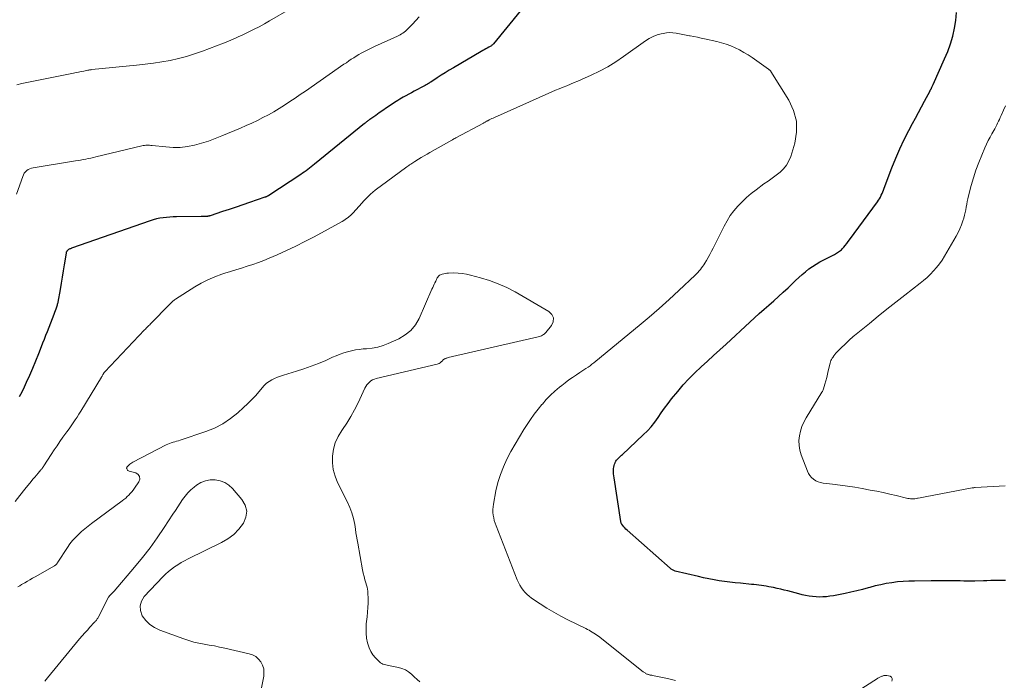
# Model space of a CAD drawing. Units: feet. Extents: x 2000000 to 2005034, y 520000 to 525002.
# Drawn here: x 2000386 to 2000584, y 524455 to 524587 of the extents above; entities that cross this region are included whole.
import ezdxf

# ---------------------------------------------------------------- set-up
doc = ezdxf.new("R2010")
doc.units = ezdxf.units.FT
doc.header["$LTSCALE"] = 100
doc.header["$MEASUREMENT"] = 0
doc.layers.add('CONTOUR INDEX', color=32, linetype='Continuous', lineweight=25)
doc.layers.add('CONTOUR INTERMEDIATE', color=40, linetype='Continuous', lineweight=15)

msp = doc.modelspace()

# ---------------------------------------------------------------- linework, layer by layer
at = {"layer": 'CONTOUR INDEX', "elevation": 960, "flags": 128}
for points in [[(2000486.6, 524588.59), (2000481.25, 524582.06), (2000481.15, 524581.95), (2000481.05, 524581.85), (2000480.95, 524581.76), (2000480.83, 524581.67)], [(2000583.82, 524474.53), (2000583.08, 524474.56), (2000582.35, 524474.56), (2000581.61, 524474.55), (2000580.87, 524474.53), (2000580.13, 524474.51), (2000579.4, 524474.48), (2000577.69, 524474.43), (2000576.95, 524474.41), (2000576.21, 524474.41), (2000575.47, 524474.43), (2000574.73, 524474.46), (2000574.69, 524474.46), (2000573.97, 524474.49), (2000573.25, 524474.51), (2000572.53, 524474.51), (2000571.81, 524474.5), (2000571.09, 524474.49), (2000570.37, 524474.48), (2000569.65, 524474.47), (2000568.93, 524474.47), (2000565.63, 524474.45), (2000564.49, 524474.42), (2000563.35, 524474.36), (2000562.22, 524474.26), (2000561.09, 524474.12), (2000559.96, 524473.94), (2000558.84, 524473.72), (2000557.73, 524473.46), (2000556.63, 524473.17), (2000556.34, 524473.09), (2000555.19, 524472.77), (2000554.03, 524472.47), (2000552.87, 524472.2), (2000551.7, 524471.94), (2000550.73, 524471.74), (2000550.04, 524471.6), (2000549.35, 524471.49), (2000548.66, 524471.39), (2000547.96, 524471.3), (2000547.27, 524471.26), (2000546.57, 524471.24), (2000545.88, 524471.27), (2000545.18, 524471.34), (2000544.48, 524471.45), (2000543.79, 524471.57), (2000543.11, 524471.72), (2000542.43, 524471.88), (2000540.23, 524472.46), (2000539.51, 524472.64), (2000538.8, 524472.82), (2000538.08, 524472.98), (2000537.35, 524473.13), (2000536.88, 524473.22), (2000536.4, 524473.32), (2000535.91, 524473.41), (2000535.41, 524473.48), (2000534.92, 524473.56), (2000534.43, 524473.62), (2000533.93, 524473.68), (2000533.44, 524473.74), (2000532.94, 524473.79), (2000530.74, 524474), (2000529.68, 524474.11), (2000528.61, 524474.23), (2000527.55, 524474.37), (2000526.49, 524474.51), (2000525.44, 524474.68), (2000524.39, 524474.87), (2000523.34, 524475.09), (2000522.3, 524475.33), (2000517.68, 524476.46), (2000517.54, 524476.5), (2000517.4, 524476.55), (2000517.26, 524476.61), (2000517.13, 524476.68), (2000517, 524476.75), (2000516.87, 524476.83), (2000516.76, 524476.92), (2000516.64, 524477.02), (2000508.01, 524484.66), (2000507.78, 524484.87), (2000507.57, 524485.09), (2000507.37, 524485.33), (2000507.17, 524485.57), (2000507, 524485.81), (2000506.91, 524485.94), (2000506.84, 524486.08), (2000506.79, 524486.23), (2000506.76, 524486.38), (2000505.42, 524495.12), (2000505.37, 524495.53), (2000505.33, 524495.94), (2000505.31, 524496.35), (2000505.31, 524496.76), (2000505.32, 524496.96), (2000505.34, 524497.26), (2000505.4, 524497.57), (2000505.49, 524497.86), (2000505.61, 524498.14), (2000505.64, 524498.21), (2000505.77, 524498.44), (2000505.92, 524498.67), (2000506.1, 524498.88), (2000506.29, 524499.08), (2000506.49, 524499.26), (2000506.7, 524499.45), (2000506.9, 524499.64), (2000507.1, 524499.83), (2000511.27, 524503.71), (2000512.08, 524504.53), (2000512.85, 524505.37), (2000513.56, 524506.28), (2000514.22, 524507.21), (2000514.87, 524508.17), (2000515.54, 524509.1), (2000516.23, 524510.02), (2000516.95, 524510.92), (2000518.18, 524512.43), (2000519.28, 524513.72), (2000520.42, 524514.97), (2000521.62, 524516.17), (2000522.84, 524517.33), (2000524.1, 524518.47), (2000525.35, 524519.62), (2000526.6, 524520.76), (2000527.85, 524521.91), (2000532.6, 524526.29), (2000533.55, 524527.16), (2000534.5, 524528.03), (2000535.47, 524528.89), (2000536.44, 524529.73), (2000537.41, 524530.59), (2000538.37, 524531.45), (2000539.32, 524532.32), (2000540.26, 524533.2), (2000541.13, 524534.03), (2000541.77, 524534.63), (2000542.42, 524535.23), (2000543.08, 524535.82), (2000543.75, 524536.41), (2000544.43, 524536.96), (2000545.14, 524537.48), (2000545.89, 524537.94), (2000546.65, 524538.37), (2000549.57, 524539.87), (2000549.79, 524539.98), (2000550, 524540.1), (2000550.2, 524540.23), (2000550.41, 524540.36), (2000550.6, 524540.5), (2000550.79, 524540.65), (2000550.96, 524540.82), (2000551.13, 524540.99), (2000551.43, 524541.34), (2000551.74, 524541.69), (2000552.04, 524542.06), (2000552.33, 524542.43), (2000552.61, 524542.8), (2000558.17, 524550.4), (2000558.38, 524550.71), (2000558.59, 524551.03), (2000558.77, 524551.37), (2000558.94, 524551.71), (2000559.1, 524552.06), (2000559.25, 524552.41), (2000559.4, 524552.76), (2000559.54, 524553.12), (2000561.08, 524557.21), (2000561.84, 524559.12), (2000562.64, 524561.01), (2000563.52, 524562.86), (2000564.45, 524564.69), (2000565.18, 524566.07), (2000565.78, 524567.19), (2000566.38, 524568.32), (2000566.99, 524569.45), (2000567.6, 524570.57), (2000568.73, 524572.66), (2000568.77, 524572.74), (2000568.81, 524572.82), (2000568.85, 524572.9), (2000568.9, 524572.98), (2000568.94, 524573.06), (2000568.98, 524573.14), (2000569.02, 524573.22), (2000569.06, 524573.3), (2000569.1, 524573.4), (2000569.17, 524573.53), (2000569.23, 524573.66), (2000569.29, 524573.79), (2000569.35, 524573.92), (2000571.64, 524579.02), (2000572.26, 524580.52), (2000572.81, 524582.04), (2000573.26, 524583.59), (2000573.64, 524585.16), (2000573.9, 524586.75), (2000574.05, 524588.35)], [(2000480.83, 524581.67), (2000480.72, 524581.59), (2000480.6, 524581.51), (2000480.47, 524581.44), (2000480.35, 524581.37), (2000480, 524581.19), (2000479.7, 524581.04), (2000479.4, 524580.87), (2000479.1, 524580.71), (2000478.81, 524580.54), (2000473.22, 524577.25), (2000472.4, 524576.76), (2000471.58, 524576.26), (2000470.77, 524575.75), (2000469.97, 524575.23), (2000468.67, 524574.38), (2000468.52, 524574.28), (2000468.37, 524574.18), (2000468.21, 524574.09), (2000468.05, 524573.99), (2000467.9, 524573.9), (2000467.74, 524573.81), (2000467.58, 524573.72), (2000467.42, 524573.63), (2000465.37, 524572.56), (2000464.81, 524572.27), (2000464.27, 524571.97), (2000463.72, 524571.67), (2000463.18, 524571.36), (2000462.81, 524571.14), (2000462.46, 524570.94), (2000462.11, 524570.73), (2000461.77, 524570.51), (2000461.43, 524570.29), (2000460.54, 524569.69), (2000459.81, 524569.21), (2000459.09, 524568.71), (2000458.37, 524568.22), (2000457.66, 524567.71), (2000456.5, 524566.9), (2000456.37, 524566.8), (2000456.23, 524566.7), (2000456.09, 524566.6), (2000455.96, 524566.5), (2000455.83, 524566.4), (2000455.69, 524566.3), (2000455.56, 524566.19), (2000455.43, 524566.09), (2000445.38, 524557.93), (2000445.05, 524557.66), (2000444.71, 524557.39), (2000444.37, 524557.13), (2000444.04, 524556.87), (2000443.7, 524556.61), (2000443.35, 524556.36), (2000443, 524556.12), (2000442.64, 524555.88), (2000436.22, 524551.68), (2000436.13, 524551.63), (2000436.04, 524551.57), (2000435.94, 524551.52), (2000435.85, 524551.47), (2000435.75, 524551.43), (2000435.65, 524551.39), (2000435.55, 524551.35), (2000435.45, 524551.31), (2000432.38, 524550.26), (2000431.03, 524549.8), (2000429.68, 524549.34), (2000428.32, 524548.89), (2000426.97, 524548.44), (2000424.46, 524547.62), (2000424.36, 524547.59), (2000424.26, 524547.56), (2000424.16, 524547.53), (2000424.05, 524547.51), (2000423.95, 524547.5), (2000423.85, 524547.48), (2000423.74, 524547.48), (2000423.64, 524547.47), (2000423.46, 524547.47), (2000423.26, 524547.46), (2000423.07, 524547.46), (2000422.88, 524547.46), (2000422.68, 524547.45), (2000417.73, 524547.41), (2000417.06, 524547.39), (2000416.39, 524547.35), (2000415.72, 524547.3), (2000415.05, 524547.22), (2000414.39, 524547.12), (2000413.73, 524546.99), (2000413.09, 524546.81), (2000412.45, 524546.61), (2000396.73, 524541.11), (2000396.61, 524541.07), (2000396.49, 524541.02), (2000396.38, 524540.97), (2000396.26, 524540.92), (2000396.23, 524540.9), (2000396.13, 524540.85), (2000396.04, 524540.79), (2000395.96, 524540.72), (2000395.88, 524540.65), (2000395.82, 524540.58), (2000395.78, 524540.53), (2000395.74, 524540.48), (2000395.71, 524540.43), (2000395.68, 524540.37), (2000395.66, 524540.31), (2000395.64, 524540.25), (2000395.62, 524540.19), (2000395.61, 524540.13), (2000395.24, 524537.8), (2000395.04, 524536.57), (2000394.84, 524535.34), (2000394.63, 524534.11), (2000394.42, 524532.88), (2000393.97, 524530.33), (2000393.94, 524530.17), (2000393.9, 524530.01), (2000393.86, 524529.86), (2000393.82, 524529.7), (2000393.69, 524529.29), (2000393.57, 524528.93), (2000393.45, 524528.57), (2000393.32, 524528.21), (2000393.18, 524527.86), (2000391.8, 524524.36), (2000391.51, 524523.61), (2000391.21, 524522.86), (2000390.92, 524522.11), (2000390.63, 524521.36), (2000390.08, 524519.95), (2000389.5, 524518.5), (2000388.9, 524517.05), (2000388.27, 524515.62), (2000387.63, 524514.2), (2000387.22, 524513.3), (2000386.74, 524512.31), (2000386.25, 524511.32)]]:
    msp.add_lwpolyline(points, dxfattribs=at)
at = {"layer": 'CONTOUR INTERMEDIATE', "flags": 128}
for points, elevation in [([(2000440.31, 524588.93), (2000436.39, 524586.64), (2000435.36, 524586.06), (2000434.32, 524585.49), (2000433.27, 524584.96), (2000432.21, 524584.44), (2000431.02, 524583.88), (2000430.54, 524583.65), (2000430.07, 524583.43), (2000429.59, 524583.21), (2000429.11, 524582.99), (2000428.63, 524582.78), (2000428.15, 524582.57), (2000427.67, 524582.38), (2000427.18, 524582.18), (2000422.98, 524580.6), (2000421.38, 524580.04), (2000419.76, 524579.53), (2000418.12, 524579.11), (2000416.47, 524578.74), (2000414.8, 524578.44), (2000413.12, 524578.17), (2000411.44, 524577.95), (2000409.76, 524577.76), (2000400.77, 524576.88), (2000400.67, 524576.87), (2000400.57, 524576.86), (2000400.48, 524576.85), (2000400.38, 524576.84), (2000400.28, 524576.82), (2000400.19, 524576.81), (2000400.09, 524576.79), (2000399.99, 524576.77), (2000399.16, 524576.61), (2000398.65, 524576.51), (2000398.14, 524576.41), (2000397.63, 524576.31), (2000397.11, 524576.21), (2000387.75, 524574.32), (2000386.73, 524574.1), (2000385.72, 524573.86)], 968), ([(2000466.35, 524587.48), (2000465.68, 524586.74), (2000465, 524586.01), (2000464.05, 524585.02), (2000463.83, 524584.79), (2000463.6, 524584.58), (2000463.35, 524584.39), (2000463.1, 524584.2), (2000462.84, 524584.03), (2000462.57, 524583.87), (2000462.29, 524583.72), (2000462.01, 524583.58), (2000457.39, 524581.49), (2000456.86, 524581.24), (2000456.33, 524580.99), (2000455.81, 524580.73), (2000455.28, 524580.46), (2000454.77, 524580.18), (2000454.26, 524579.9), (2000453.76, 524579.59), (2000453.27, 524579.28), (2000452.76, 524578.95), (2000452.27, 524578.62), (2000451.78, 524578.28), (2000451.29, 524577.95), (2000443.58, 524572.59), (2000442.54, 524571.88), (2000441.5, 524571.17), (2000440.45, 524570.47), (2000439.4, 524569.77), (2000439.36, 524569.75), (2000438.31, 524569.09), (2000437.25, 524568.45), (2000436.16, 524567.85), (2000435.07, 524567.27), (2000433.96, 524566.72), (2000432.84, 524566.19), (2000431.71, 524565.67), (2000430.57, 524565.18), (2000426.84, 524563.61), (2000425.49, 524563.07), (2000424.13, 524562.58), (2000422.74, 524562.15), (2000421.34, 524561.77), (2000419.92, 524561.5), (2000418.49, 524561.32), (2000417.06, 524561.3), (2000415.62, 524561.39), (2000412.84, 524561.7), (2000412.59, 524561.72), (2000412.34, 524561.74), (2000412.08, 524561.75), (2000411.83, 524561.75), (2000411.57, 524561.75), (2000411.32, 524561.72), (2000411.07, 524561.69), (2000410.82, 524561.64), (2000401.59, 524559.4), (2000401.09, 524559.28), (2000400.58, 524559.17), (2000400.07, 524559.06), (2000399.57, 524558.96), (2000399.06, 524558.87), (2000398.54, 524558.77), (2000398.03, 524558.69), (2000397.52, 524558.6), (2000389.03, 524557.23), (2000388.68, 524557.15), (2000388.34, 524557.03), (2000388.03, 524556.85), (2000387.73, 524556.65), (2000387.48, 524556.39), (2000387.25, 524556.12), (2000387.07, 524555.81), (2000386.93, 524555.48), (2000385.7, 524551.94)], 964), ([(2000517.73, 524454.53), (2000516.15, 524454.94), (2000513.1, 524455.56), (2000513, 524455.58), (2000512.91, 524455.59), (2000512.81, 524455.61), (2000512.72, 524455.62), (2000512.62, 524455.63), (2000512.53, 524455.65), (2000512.43, 524455.67), (2000512.34, 524455.7), (2000512.25, 524455.73), (2000512.12, 524455.77), (2000511.99, 524455.83), (2000511.86, 524455.89), (2000511.74, 524455.96), (2000511.61, 524456.04), (2000511.49, 524456.12), (2000511.38, 524456.21), (2000511.26, 524456.29), (2000502.26, 524463.39), (2000501.97, 524463.62), (2000501.66, 524463.83), (2000501.35, 524464.03), (2000501.04, 524464.23), (2000500.71, 524464.41), (2000500.39, 524464.59), (2000500.06, 524464.76), (2000499.73, 524464.93), (2000496.17, 524466.68), (2000494.74, 524467.42), (2000493.33, 524468.2), (2000491.95, 524469.03), (2000490.59, 524469.91), (2000488.89, 524471.05), (2000488.41, 524471.4), (2000487.97, 524471.78), (2000487.56, 524472.19), (2000487.18, 524472.64), (2000486.84, 524473.12), (2000486.52, 524473.61), (2000486.26, 524474.13), (2000486.02, 524474.67), (2000481.77, 524485.51), (2000481.58, 524486.03), (2000481.42, 524486.57), (2000481.29, 524487.11), (2000481.19, 524487.66), (2000481.13, 524488.21), (2000481.12, 524488.77), (2000481.16, 524489.32), (2000481.23, 524489.87), (2000481.75, 524492.51), (2000482.14, 524494.16), (2000482.63, 524495.78), (2000483.24, 524497.35), (2000483.95, 524498.89), (2000484.74, 524500.4), (2000485.57, 524501.89), (2000486.44, 524503.35), (2000487.35, 524504.79), (2000488, 524505.79), (2000488.7, 524506.83), (2000489.43, 524507.85), (2000490.19, 524508.85), (2000490.97, 524509.83), (2000491.04, 524509.91), (2000491.83, 524510.8), (2000492.66, 524511.67), (2000493.54, 524512.48), (2000494.46, 524513.26), (2000494.92, 524513.63), (2000495.64, 524514.18), (2000496.36, 524514.72), (2000497.11, 524515.24), (2000497.86, 524515.74), (2000498.55, 524516.19), (2000498.96, 524516.46), (2000499.37, 524516.74), (2000499.78, 524517.02), (2000500.19, 524517.3), (2000500.59, 524517.59), (2000500.99, 524517.88), (2000501.38, 524518.18), (2000501.77, 524518.49), (2000510.45, 524525.63), (2000512.47, 524527.33), (2000514.47, 524529.06), (2000516.43, 524530.83), (2000518.37, 524532.63), (2000521.63, 524535.72), (2000521.91, 524535.99), (2000522.19, 524536.28), (2000522.46, 524536.57), (2000522.72, 524536.86), (2000522.96, 524537.17), (2000523.2, 524537.49), (2000523.42, 524537.81), (2000523.63, 524538.15), (2000523.94, 524538.67), (2000524.29, 524539.28), (2000524.63, 524539.89), (2000524.96, 524540.51), (2000525.28, 524541.13), (2000527.47, 524545.54), (2000528.06, 524546.61), (2000528.7, 524547.64), (2000529.43, 524548.61), (2000530.22, 524549.55), (2000531.07, 524550.43), (2000531.96, 524551.27), (2000532.89, 524552.06), (2000533.86, 524552.81), (2000535.45, 524553.98), (2000536.26, 524554.57), (2000537.06, 524555.17), (2000537.86, 524555.77), (2000538.66, 524556.38), (2000539.38, 524557.04), (2000539.99, 524557.77), (2000540.46, 524558.6), (2000540.82, 524559.51), (2000541.6, 524562.15), (2000541.96, 524564.38), (2000541.94, 524566.57), (2000541.37, 524568.68), (2000540.44, 524570.74), (2000536.84, 524576.51), (2000536.79, 524576.58), (2000536.74, 524576.65), (2000536.68, 524576.71), (2000536.62, 524576.77), (2000536.55, 524576.82), (2000536.49, 524576.87), (2000536.42, 524576.93), (2000536.35, 524576.98), (2000533.06, 524579.29), (2000532.25, 524579.83), (2000531.42, 524580.34), (2000530.56, 524580.82), (2000529.69, 524581.26), (2000528.79, 524581.65), (2000527.88, 524582), (2000526.95, 524582.28), (2000526.01, 524582.53), (2000523.56, 524583.06), (2000522.83, 524583.22), (2000522.11, 524583.37), (2000521.39, 524583.51), (2000520.66, 524583.65), (2000520.54, 524583.67), (2000519.87, 524583.79), (2000519.21, 524583.92), (2000518.54, 524584.05), (2000517.88, 524584.18), (2000517.21, 524584.27), (2000516.55, 524584.31), (2000515.89, 524584.26), (2000515.23, 524584.15), (2000514.85, 524584.07), (2000514.03, 524583.83), (2000513.23, 524583.52), (2000512.47, 524583.13), (2000511.74, 524582.67), (2000507.32, 524579.5), (2000505.77, 524578.46), (2000504.17, 524577.48), (2000502.52, 524576.6), (2000500.83, 524575.79), (2000498.86, 524574.92), (2000498.13, 524574.59), (2000497.4, 524574.28), (2000496.66, 524573.97), (2000495.92, 524573.67), (2000495.18, 524573.37), (2000494.44, 524573.06), (2000493.7, 524572.74), (2000492.97, 524572.42), (2000481.46, 524567.31), (2000481.19, 524567.19), (2000480.93, 524567.07), (2000480.67, 524566.94), (2000480.41, 524566.81), (2000480.13, 524566.66), (2000480.01, 524566.6), (2000479.9, 524566.54), (2000479.79, 524566.47), (2000479.68, 524566.41), (2000479.57, 524566.35), (2000479.46, 524566.29), (2000479.35, 524566.22), (2000479.24, 524566.16), (2000473.73, 524563.22), (2000473.63, 524563.17), (2000473.53, 524563.11), (2000473.42, 524563.06), (2000473.32, 524563), (2000473.22, 524562.95), (2000473.12, 524562.89), (2000473.02, 524562.83), (2000472.92, 524562.77), (2000468.53, 524560.27), (2000467.95, 524559.94), (2000467.37, 524559.6), (2000466.79, 524559.26), (2000466.21, 524558.92), (2000465.48, 524558.49), (2000465.27, 524558.36), (2000465.06, 524558.23), (2000464.86, 524558.1), (2000464.66, 524557.97), (2000464.45, 524557.83), (2000464.26, 524557.69), (2000464.06, 524557.55), (2000463.86, 524557.41), (2000458.56, 524553.5), (2000458.06, 524553.12), (2000457.57, 524552.73), (2000457.09, 524552.33), (2000456.62, 524551.91), (2000456.16, 524551.49), (2000455.71, 524551.05), (2000455.27, 524550.6), (2000454.85, 524550.13), (2000453.11, 524548.2), (2000452.87, 524547.95), (2000452.63, 524547.7), (2000452.37, 524547.47), (2000452.11, 524547.25), (2000451.83, 524547.04), (2000451.55, 524546.84), (2000451.26, 524546.66), (2000450.96, 524546.49), (2000445.3, 524543.42), (2000443.48, 524542.47), (2000441.65, 524541.54), (2000439.8, 524540.67), (2000437.93, 524539.82), (2000436.32, 524539.11), (2000435.24, 524538.66), (2000434.14, 524538.23), (2000433.03, 524537.85), (2000431.91, 524537.49), (2000430.79, 524537.15), (2000429.66, 524536.8), (2000428.54, 524536.45), (2000427.42, 524536.09), (2000426.8, 524535.89), (2000425.39, 524535.37), (2000424.01, 524534.79), (2000422.69, 524534.1), (2000421.39, 524533.35), (2000417.52, 524530.88), (2000417.36, 524530.78), (2000417.21, 524530.67), (2000417.07, 524530.55), (2000416.93, 524530.42), (2000416.8, 524530.29), (2000416.67, 524530.16), (2000416.54, 524530.03), (2000416.41, 524529.9), (2000412.52, 524525.94), (2000412.37, 524525.8), (2000412.23, 524525.65), (2000412.08, 524525.5), (2000411.94, 524525.36), (2000411.79, 524525.21), (2000411.65, 524525.07), (2000411.51, 524524.92), (2000411.36, 524524.77), (2000403.36, 524516.37), (2000403.31, 524516.31), (2000403.26, 524516.24), (2000403.21, 524516.17), (2000403.17, 524516.1), (2000403.13, 524516.03), (2000403.09, 524515.95), (2000403.05, 524515.88), (2000403.01, 524515.81), (2000402.97, 524515.74), (2000402.92, 524515.63), (2000402.86, 524515.52), (2000402.8, 524515.42), (2000402.73, 524515.31), (2000398.57, 524508.51), (2000398.19, 524507.9), (2000397.81, 524507.3), (2000397.42, 524506.71), (2000397.02, 524506.11), (2000396.62, 524505.53), (2000396.21, 524504.94), (2000395.8, 524504.36), (2000395.38, 524503.78), (2000395, 524503.26), (2000394.4, 524502.41), (2000393.81, 524501.56), (2000393.23, 524500.7), (2000392.66, 524499.83), (2000391.18, 524497.52), (2000391.11, 524497.41), (2000391.04, 524497.31), (2000390.97, 524497.21), (2000390.9, 524497.11), (2000390.83, 524497), (2000390.75, 524496.91), (2000390.67, 524496.81), (2000390.59, 524496.72), (2000390.04, 524496.09), (2000389.68, 524495.68), (2000389.33, 524495.26), (2000388.98, 524494.85), (2000388.63, 524494.42), (2000387.35, 524492.83), (2000386.37, 524491.6), (2000385.39, 524490.38)], 956), ([(2000583.79, 524493.53), (2000577.75, 524493.17), (2000577.67, 524493.17), (2000577.6, 524493.16), (2000577.52, 524493.15), (2000577.45, 524493.14), (2000577.38, 524493.13), (2000577.3, 524493.12), (2000577.23, 524493.11), (2000577.16, 524493.1), (2000567.77, 524491.3), (2000567.42, 524491.23), (2000567.07, 524491.17), (2000566.72, 524491.1), (2000566.37, 524491.04), (2000566.23, 524491.02), (2000565.95, 524490.97), (2000565.67, 524490.94), (2000565.39, 524490.93), (2000565.11, 524490.92), (2000564.83, 524490.93), (2000564.55, 524490.96), (2000564.27, 524491), (2000564, 524491.06), (2000561.95, 524491.57), (2000560.65, 524491.87), (2000559.34, 524492.16), (2000558.03, 524492.43), (2000556.72, 524492.68), (2000555.11, 524492.98), (2000553.64, 524493.23), (2000552.17, 524493.47), (2000550.69, 524493.67), (2000549.2, 524493.86), (2000547.29, 524494.07), (2000546.78, 524494.17), (2000546.29, 524494.33), (2000545.82, 524494.55), (2000545.38, 524494.83), (2000544.99, 524495.18), (2000544.65, 524495.56), (2000544.38, 524495.99), (2000544.16, 524496.46), (2000542.92, 524499.76), (2000542.66, 524500.69), (2000542.49, 524501.63), (2000542.46, 524502.58), (2000542.54, 524503.54), (2000542.74, 524504.49), (2000543.03, 524505.42), (2000543.42, 524506.3), (2000543.88, 524507.15), (2000547.07, 524512.25), (2000547.16, 524512.42), (2000547.25, 524512.6), (2000547.32, 524512.78), (2000547.39, 524512.97), (2000547.65, 524513.9), (2000547.84, 524514.56), (2000548.01, 524515.22), (2000548.18, 524515.88), (2000548.34, 524516.54), (2000548.7, 524518.06), (2000548.78, 524518.33), (2000548.87, 524518.6), (2000548.99, 524518.85), (2000549.13, 524519.1), (2000549.21, 524519.24), (2000549.41, 524519.54), (2000549.62, 524519.83), (2000549.85, 524520.1), (2000550.1, 524520.36), (2000552.54, 524522.71), (2000552.8, 524522.95), (2000553.06, 524523.19), (2000553.33, 524523.42), (2000553.6, 524523.64), (2000556.56, 524526.06), (2000558.32, 524527.49), (2000560.09, 524528.9), (2000561.86, 524530.31), (2000563.65, 524531.7), (2000566.71, 524534.09), (2000567.42, 524534.67), (2000568.12, 524535.27), (2000568.78, 524535.91), (2000569.43, 524536.57), (2000570.03, 524537.26), (2000570.61, 524537.98), (2000571.13, 524538.74), (2000571.62, 524539.51), (2000573.94, 524543.51), (2000574.34, 524544.26), (2000574.71, 524545.03), (2000575.02, 524545.81), (2000575.3, 524546.62), (2000575.46, 524547.16), (2000575.62, 524547.71), (2000575.76, 524548.26), (2000575.87, 524548.81), (2000575.97, 524549.37), (2000576.07, 524549.93), (2000576.18, 524550.49), (2000576.3, 524551.04), (2000576.44, 524551.59), (2000576.98, 524553.7), (2000577.42, 524555.24), (2000577.91, 524556.77), (2000578.47, 524558.27), (2000579.07, 524559.75), (2000579.73, 524561.25), (2000580.05, 524561.96), (2000580.39, 524562.67), (2000580.75, 524563.37), (2000581.12, 524564.05), (2000581.47, 524564.69), (2000581.67, 524565.06), (2000581.87, 524565.43), (2000582.07, 524565.8), (2000582.26, 524566.17), (2000582.44, 524566.55), (2000582.62, 524566.93), (2000582.8, 524567.31), (2000582.97, 524567.7), (2000583.44, 524568.76), (2000583.86, 524569.66)], 964), ([(2000466.51, 524454.24), (2000465.95, 524454.76), (2000465.39, 524455.29), (2000464.83, 524455.81), (2000464.24, 524456.28), (2000463.61, 524456.67), (2000462.92, 524456.94), (2000462.2, 524457.14), (2000460.52, 524457.46), (2000460.23, 524457.51), (2000459.95, 524457.57), (2000459.66, 524457.64), (2000459.38, 524457.71), (2000459.11, 524457.8), (2000458.85, 524457.92), (2000458.62, 524458.08), (2000458.4, 524458.26), (2000457.64, 524459.04), (2000457.11, 524459.67), (2000456.66, 524460.34), (2000456.33, 524461.08), (2000456.06, 524461.85), (2000456, 524462.1), (2000455.82, 524463.04), (2000455.71, 524463.98), (2000455.71, 524464.93), (2000455.77, 524465.89), (2000455.95, 524467.3), (2000456.04, 524468.22), (2000456.1, 524469.13), (2000456.12, 524470.05), (2000456.12, 524470.97), (2000456.08, 524471.99), (2000456.05, 524472.4), (2000456, 524472.8), (2000455.92, 524473.2), (2000455.81, 524473.6), (2000455.66, 524474.08), (2000455.48, 524474.72), (2000455.31, 524475.37), (2000455.17, 524476.01), (2000455.03, 524476.67), (2000454.05, 524482.02), (2000453.93, 524482.72), (2000453.81, 524483.43), (2000453.69, 524484.13), (2000453.58, 524484.84), (2000453.44, 524485.79), (2000453.21, 524486.95), (2000452.9, 524488.09), (2000452.49, 524489.2), (2000452, 524490.28), (2000450.02, 524494.17), (2000449.5, 524495.45), (2000449.13, 524496.76), (2000448.97, 524498.11), (2000448.97, 524499.49), (2000449.19, 524500.85), (2000449.56, 524502.16), (2000450.13, 524503.4), (2000450.84, 524504.59), (2000451, 524504.82), (2000451.87, 524506.1), (2000452.68, 524507.42), (2000453.43, 524508.77), (2000454.12, 524510.16), (2000455.47, 524513.06), (2000455.65, 524513.41), (2000455.87, 524513.73), (2000456.12, 524514.03), (2000456.39, 524514.3), (2000456.7, 524514.54), (2000457.03, 524514.74), (2000457.38, 524514.89), (2000457.75, 524515.01), (2000469.98, 524517.89), (2000470.18, 524517.95), (2000470.37, 524518.04), (2000470.54, 524518.15), (2000470.71, 524518.28), (2000470.86, 524518.42), (2000470.94, 524518.5), (2000471.02, 524518.58), (2000471.1, 524518.66), (2000471.18, 524518.74), (2000471.26, 524518.82), (2000471.34, 524518.89), (2000471.44, 524518.95), (2000471.54, 524518.99), (2000471.6, 524519.02), (2000471.74, 524519.07), (2000471.88, 524519.12), (2000472.02, 524519.16), (2000472.16, 524519.2), (2000490.23, 524523.36), (2000490.44, 524523.42), (2000490.66, 524523.49), (2000490.86, 524523.58), (2000491.06, 524523.68), (2000491.25, 524523.8), (2000491.43, 524523.93), (2000491.6, 524524.08), (2000491.75, 524524.24), (2000492.87, 524525.61), (2000493.2, 524526.4), (2000493.27, 524527.14), (2000492.95, 524527.81), (2000492.36, 524528.43), (2000485.57, 524532.36), (2000483.91, 524533.23), (2000482.21, 524534.01), (2000480.46, 524534.66), (2000478.67, 524535.21), (2000476.68, 524535.74), (2000475.85, 524535.92), (2000475.01, 524536.06), (2000474.16, 524536.13), (2000473.31, 524536.16), (2000472.25, 524536.14), (2000471.92, 524536.12), (2000471.6, 524536.08), (2000471.29, 524536.01), (2000470.98, 524535.91), (2000470.49, 524535.73), (2000470.43, 524535.7), (2000470.37, 524535.67), (2000470.32, 524535.63), (2000470.27, 524535.58), (2000470.22, 524535.53), (2000470.18, 524535.47), (2000470.14, 524535.41), (2000470.11, 524535.35), (2000470, 524535.16), (2000469.92, 524535), (2000469.83, 524534.84), (2000469.75, 524534.67), (2000469.67, 524534.51), (2000469.52, 524534.21), (2000469.37, 524533.89), (2000469.22, 524533.58), (2000469.08, 524533.26), (2000468.93, 524532.94), (2000466.34, 524527.04), (2000465.6, 524525.77), (2000464.7, 524524.64), (2000463.57, 524523.74), (2000462.3, 524522.99), (2000460.17, 524522.05), (2000459.12, 524521.65), (2000458.05, 524521.32), (2000456.95, 524521.11), (2000455.83, 524520.97), (2000455.17, 524520.93), (2000454.37, 524520.84), (2000453.58, 524520.73), (2000452.8, 524520.57), (2000452.03, 524520.37), (2000451.26, 524520.14), (2000450.51, 524519.88), (2000449.76, 524519.59), (2000449.02, 524519.27), (2000447.64, 524518.65), (2000446.2, 524518.04), (2000444.75, 524517.46), (2000443.28, 524516.95), (2000441.79, 524516.47), (2000439.15, 524515.68), (2000438.55, 524515.49), (2000437.97, 524515.27), (2000437.39, 524515.01), (2000436.83, 524514.74), (2000436.29, 524514.42), (2000435.79, 524514.06), (2000435.33, 524513.64), (2000434.91, 524513.18), (2000434.28, 524512.42), (2000433.54, 524511.57), (2000432.78, 524510.74), (2000431.98, 524509.94), (2000431.16, 524509.18), (2000430.02, 524508.14), (2000428.54, 524506.98), (2000427, 524505.94), (2000425.33, 524505.1), (2000423.59, 524504.39), (2000418.49, 524502.67), (2000418.13, 524502.55), (2000417.77, 524502.44), (2000417.41, 524502.34), (2000417.05, 524502.25), (2000416.69, 524502.15), (2000416.33, 524502.03), (2000415.99, 524501.89), (2000415.65, 524501.73), (2000409, 524498.27), (2000408.77, 524498.14), (2000408.56, 524497.99), (2000408.36, 524497.83), (2000408.17, 524497.65), (2000407.89, 524497.36), (2000407.85, 524497.32), (2000407.81, 524497.27), (2000407.78, 524497.21), (2000407.76, 524497.15), (2000407.75, 524497.1), (2000407.75, 524497.04), (2000407.76, 524496.98), (2000407.79, 524496.93), (2000407.86, 524496.8), (2000407.93, 524496.69), (2000408.02, 524496.6), (2000408.13, 524496.54), (2000408.25, 524496.48), (2000409.57, 524496.11), (2000410.05, 524495.78), (2000410.35, 524495.38), (2000410.37, 524494.88), (2000410.21, 524494.32), (2000409.3, 524493.03), (2000409.04, 524492.68), (2000408.77, 524492.33), (2000408.49, 524492), (2000408.19, 524491.67), (2000407.88, 524491.36), (2000407.56, 524491.07), (2000407.22, 524490.79), (2000406.87, 524490.52), (2000400.71, 524485.97), (2000400.03, 524485.46), (2000399.36, 524484.92), (2000398.72, 524484.37), (2000398.09, 524483.8), (2000397.49, 524483.19), (2000396.92, 524482.56), (2000396.4, 524481.89), (2000395.91, 524481.2), (2000393.99, 524478.22), (2000393.92, 524478.11), (2000393.84, 524478.01), (2000393.76, 524477.91), (2000393.67, 524477.81), (2000393.58, 524477.72), (2000393.49, 524477.64), (2000393.38, 524477.57), (2000393.27, 524477.5), (2000389.41, 524475.31), (2000388.9, 524475.01), (2000388.38, 524474.72), (2000387.87, 524474.42), (2000387.36, 524474.12), (2000387.08, 524473.96), (2000386.71, 524473.74), (2000386.34, 524473.52), (2000385.97, 524473.3)], 952), ([(2000434.75, 524453.08), (2000435.22, 524455.42), (2000435.27, 524456.17), (2000435.22, 524456.89), (2000435, 524457.58), (2000434.66, 524458.25), (2000434.18, 524458.82), (2000433.64, 524459.31), (2000432.99, 524459.65), (2000432.29, 524459.9), (2000427.42, 524461.01), (2000426.39, 524461.23), (2000425.35, 524461.44), (2000424.31, 524461.63), (2000423.27, 524461.81), (2000422.23, 524462), (2000421.21, 524462.24), (2000420.2, 524462.53), (2000419.19, 524462.86), (2000414.42, 524464.61), (2000413.36, 524465.13), (2000412.4, 524465.76), (2000411.59, 524466.58), (2000410.88, 524467.51), (2000410.52, 524468.52), (2000410.43, 524469.49), (2000410.73, 524470.43), (2000411.28, 524471.34), (2000415.02, 524475.27), (2000415.57, 524475.81), (2000416.15, 524476.34), (2000416.75, 524476.83), (2000417.37, 524477.29), (2000418.02, 524477.73), (2000418.68, 524478.14), (2000419.36, 524478.52), (2000420.05, 524478.88), (2000426.76, 524482.17), (2000428.04, 524482.93), (2000429.21, 524483.8), (2000430.23, 524484.85), (2000431.15, 524486.01), (2000431.64, 524487.25), (2000431.81, 524488.46), (2000431.49, 524489.65), (2000430.85, 524490.81), (2000428.97, 524493), (2000428.22, 524493.68), (2000427.41, 524494.22), (2000426.49, 524494.55), (2000425.5, 524494.75), (2000424.49, 524494.72), (2000423.52, 524494.55), (2000422.61, 524494.16), (2000421.75, 524493.64), (2000421.28, 524493.28), (2000420.63, 524492.72), (2000420.01, 524492.12), (2000419.46, 524491.46), (2000418.95, 524490.76), (2000418.47, 524490.03), (2000418, 524489.3), (2000417.52, 524488.57), (2000417.04, 524487.84), (2000415.28, 524485.15), (2000413.88, 524483.1), (2000412.44, 524481.09), (2000410.91, 524479.14), (2000409.34, 524477.22), (2000405.23, 524472.43), (2000405.09, 524472.27), (2000404.95, 524472.12), (2000404.8, 524471.96), (2000404.65, 524471.82), (2000404.43, 524471.61), (2000404.39, 524471.57), (2000404.34, 524471.52), (2000404.3, 524471.47), (2000404.26, 524471.42), (2000404.23, 524471.37), (2000404.19, 524471.32), (2000404.16, 524471.26), (2000404.13, 524471.21), (2000402.04, 524467.16), (2000401.96, 524467.02), (2000401.88, 524466.88), (2000401.79, 524466.75), (2000401.69, 524466.62), (2000401.59, 524466.49), (2000401.49, 524466.37), (2000401.38, 524466.25), (2000401.27, 524466.13), (2000400.41, 524465.22), (2000399.88, 524464.64), (2000399.35, 524464.06), (2000398.84, 524463.46), (2000398.33, 524462.86), (2000391.9, 524455.05), (2000391.34, 524454.38)], 948), ([(2000561.04, 524454.37), (2000561.15, 524454.69), (2000561.15, 524454.96), (2000560.98, 524455.19), (2000560.7, 524455.37), (2000560.07, 524455.5), (2000559.88, 524455.52), (2000559.68, 524455.53), (2000559.49, 524455.5), (2000559.3, 524455.46), (2000559.2, 524455.43), (2000559.06, 524455.38), (2000558.92, 524455.33), (2000558.79, 524455.27), (2000558.66, 524455.2), (2000558.53, 524455.13), (2000558.41, 524455.05), (2000558.28, 524454.98), (2000558.16, 524454.9), (2000551.69, 524450.8)], 956)]:
    msp.add_lwpolyline(points, dxfattribs=dict(at, elevation=elevation))

doc.saveas('drawing.dxf')
